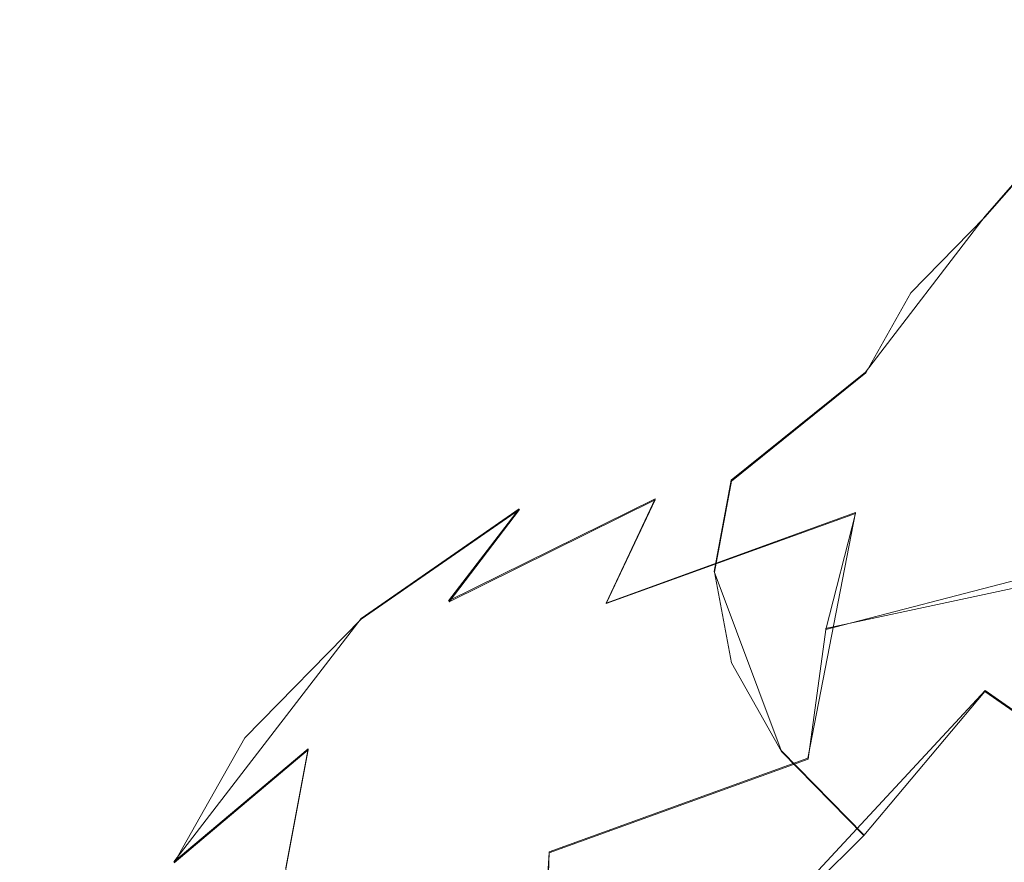
# Model space of a CAD drawing. Extents: x -132 to 233, y -191 to 32.
# Drawn here: x 174 to 187, y -160 to -149 of the extents above; entities that cross this region are included whole.
import ezdxf

# ---------------------------------------------------------------- set-up
doc = ezdxf.new("R2010")
doc.units = 0
doc.header["$LTSCALE"] = 500
doc.header["$MEASUREMENT"] = 0
doc.layers.add('DWXOUTLINES', color=7, linetype='Continuous')
doc.layers.add('FERRO_STARE_ZLOTO', color=7, linetype='Continuous')

msp = doc.modelspace()

# ---------------------------------------------------------------- linework, layer by layer
at = {"layer": 'DWXOUTLINES', "color": 0, "lineweight": 0}
for p, q in [((186.28, -151.97, 124.72), (187.31, -150.78, 125.85)), ((184.72, -154, 129.05), (186.28, -151.97, 124.72)), ((182.97, -155.41, 128.09), (184.72, -154, 129.05)), ((182.75, -156.6, 130.62), (182.97, -155.41, 128.09)), ((179.29, -156.98, 113.4), (181.98, -155.65, 110.56)), ((181.34, -157.01, 109.18), (181.98, -155.65, 110.56)), ((191.98, -155.67, 101.77), (184.2, -157.34, 105.36)), ((178.15, -157.21, 117.78), (180.21, -155.78, 114.73)), ((179.29, -156.98, 113.4), (180.21, -155.78, 114.73)), ((184.59, -155.83, 106.67), (181.34, -157.01, 109.18)), ((183.97, -159.03, 104.24), (184.59, -155.83, 106.67)), ((183.62, -158.93, 135.62), (182.75, -156.6, 130.62)), ((175.71, -160.38, 124.57), (178.15, -157.21, 117.78)), ((178.15, -166.9, 138.5), (186.28, -158.15, 137.93)), ((186.28, -158.15, 137.93), (187.59, -159.07, 139.88)), ((175.71, -160.38, 124.57), (177.46, -158.91, 125.57)), ((177.46, -158.91, 125.57), (177.17, -160.46, 128.89)), ((184.7, -160.03, 137.96), (183.62, -158.93, 135.62)), ((180.6, -160.25, 106.85), (183.97, -159.03, 104.24)), ((180.39, -166.88, 103.53), (180.6, -160.25, 106.85))]:
    msp.add_line(p, q, dxfattribs=at)
at = {"layer": 'FERRO_STARE_ZLOTO', "lineweight": 0}
for points, invisible_edges in [([(188.163, -149.409, 126.968), (187.31, -150.792, 125.853), (186.414, -151.707, 127.81), (187.324, -150.265, 128.8)], 15), ([(186.276, -151.982, 124.718), (187.31, -150.792, 125.853), (188.532, -149.946, 124.046), (187.592, -151.071, 122.77)], 15), ([(186.814, -151.168, 130.728), (187.324, -150.265, 128.8), (186.414, -151.707, 127.81), (185.869, -152.671, 129.871)], 15), ([(189.231, -150.259, 121.034), (187.978, -151.26, 119.195), (186.158, -152.162, 121.122), (187.592, -151.071, 122.77)], 15), ([(186.003, -152.347, 116.545), (187.978, -151.26, 119.195), (190.106, -150.489, 117.547), (188.464, -151.455, 114.639)], 15), ([(186.276, -151.982, 124.718), (185.31, -152.969, 126.828), (186.414, -151.707, 127.81), (187.31, -150.792, 125.853)], 6), ([(186.276, -151.982, 124.718), (187.592, -151.071, 122.77), (186.158, -152.162, 121.122), (184.697, -153.174, 123.285)], 15), ([(186.814, -151.168, 130.728), (185.869, -152.671, 129.871), (185.684, -153.66, 131.984), (186.641, -152.092, 132.705)], 15), ([(186.003, -152.347, 116.545), (183.899, -153.39, 118.775), (186.158, -152.162, 121.122), (187.978, -151.26, 119.195)], 15), ([(186.003, -152.347, 116.545), (188.464, -151.455, 114.639), (186.824, -152.442, 111.719), (184.03, -153.454, 113.883)], 15), ([(184.722, -154.008, 129.049), (185.869, -152.671, 129.871), (186.414, -151.707, 127.81), (185.31, -152.969, 126.828)], 7), ([(189.158, -152.555, 107.808), (185.786, -153.429, 109.677), (186.824, -152.442, 111.719), (189.959, -151.629, 109.981)], 15), ([(186.276, -151.982, 124.718), (184.697, -153.174, 123.285), (183.624, -154.27, 125.628), (185.31, -152.969, 126.828)], 15), ([(186.814, -153.017, 134.682), (186.641, -152.092, 132.705), (185.684, -153.66, 131.984), (185.869, -154.648, 134.096)], 15), ([(182.209, -154.56, 121.276), (184.697, -153.174, 123.285), (186.158, -152.162, 121.122), (183.899, -153.39, 118.775)], 15), ([(186.003, -152.347, 116.545), (184.03, -153.454, 113.883), (181.642, -154.638, 116.414), (183.899, -153.39, 118.775)], 15), ([(182.782, -154.518, 112.004), (184.03, -153.454, 113.883), (186.824, -152.442, 111.719), (185.786, -153.429, 109.677)], 15), ([(189.158, -152.555, 107.808), (188.642, -153.612, 106.17), (185.119, -154.526, 108.124), (185.786, -153.429, 109.677)], 15), ([(184.722, -154.008, 129.049), (184.523, -155.073, 131.326), (185.684, -153.66, 131.984), (185.869, -152.671, 129.871)], 15), ([(184.722, -154.008, 129.049), (185.31, -152.969, 126.828), (183.624, -154.27, 125.628), (182.972, -155.423, 128.094)], 7), ([(186.814, -153.017, 134.682), (185.869, -154.648, 134.096), (186.414, -155.612, 136.157), (187.324, -153.919, 136.61)], 15), ([(182.209, -154.56, 121.276), (180.968, -155.827, 123.985), (183.624, -154.27, 125.628), (184.697, -153.174, 123.285)], 15), ([(182.209, -154.56, 121.276), (183.899, -153.39, 118.775), (181.642, -154.638, 116.414), (179.723, -155.966, 119.253)], 15), ([(182.782, -154.518, 112.004), (180.214, -155.791, 114.726), (181.642, -154.638, 116.414), (184.03, -153.454, 113.883)], 15), ([(182.782, -154.518, 112.004), (185.786, -153.429, 109.677), (185.119, -154.526, 108.124), (181.979, -155.663, 110.555)], 15), ([(188.233, -154.896, 104.648), (184.589, -155.841, 106.669), (185.119, -154.526, 108.124), (188.642, -153.612, 106.17)], 15), ([(184.722, -156.138, 133.603), (185.869, -154.648, 134.096), (185.684, -153.66, 131.984), (184.523, -155.073, 131.326)], 15), ([(184.722, -154.008, 129.049), (182.972, -155.423, 128.094), (182.751, -156.606, 130.622), (184.523, -155.073, 131.326)], 13), ([(188.163, -154.776, 138.442), (187.324, -153.919, 136.61), (186.414, -155.612, 136.157), (187.31, -156.527, 138.115)], 15), ([(180.214, -157.161, 126.838), (182.972, -155.423, 128.094), (183.624, -154.27, 125.628), (180.968, -155.827, 123.985)], 15), ([(182.782, -154.518, 112.004), (181.979, -155.663, 110.555), (179.295, -156.994, 113.4), (180.214, -155.791, 114.726)], 9), ([(181.342, -157.017, 109.183), (181.979, -155.663, 110.555), (185.119, -154.526, 108.124), (184.589, -155.841, 106.669)], 7), ([(178.15, -157.219, 117.779), (179.723, -155.966, 119.253), (181.642, -154.638, 116.414), (180.214, -155.791, 114.726)], 7), ([(182.209, -154.56, 121.276), (179.723, -155.966, 119.253), (178.315, -157.405, 122.329), (180.968, -155.827, 123.985)], 15), ([(184.722, -156.138, 133.603), (185.31, -157.177, 135.825), (186.414, -155.612, 136.157), (185.869, -154.648, 134.096)], 15), ([(188.233, -154.896, 104.648), (187.936, -156.386, 103.288), (184.204, -157.354, 105.357), (184.589, -155.841, 106.669)], 13), ([(184.722, -156.138, 133.603), (184.523, -155.073, 131.326), (182.751, -156.606, 130.622), (182.972, -157.788, 133.15)], 11), ([(180.214, -157.161, 126.838), (179.958, -158.529, 129.761), (182.751, -156.606, 130.622), (182.972, -155.423, 128.094)], 15), ([(181.342, -157.017, 109.183), (178.565, -158.393, 112.125), (179.295, -156.994, 113.4), (181.979, -155.663, 110.555)], 7), ([(186.276, -158.164, 137.934), (187.31, -156.527, 138.115), (186.414, -155.612, 136.157), (185.31, -157.177, 135.825)], 15), ([(178.15, -157.219, 117.779), (180.214, -155.791, 114.726), (179.295, -156.994, 113.4), (177.138, -158.487, 116.591)], 15), ([(180.214, -157.161, 126.838), (180.968, -155.827, 123.985), (178.315, -157.405, 122.329), (177.459, -158.92, 125.567)], 15), ([(181.342, -157.017, 109.183), (184.589, -155.841, 106.669), (184.204, -157.354, 105.357), (180.879, -158.558, 107.933)], 13), ([(178.15, -157.219, 117.779), (176.636, -158.766, 121.087), (178.315, -157.405, 122.329), (179.723, -155.966, 119.253)], 14), ([(184.722, -156.138, 133.603), (182.972, -157.788, 133.15), (183.624, -158.942, 135.617), (185.31, -157.177, 135.825)], 13), ([(187.757, -158.061, 102.137), (183.972, -159.043, 104.236), (184.204, -157.354, 105.357), (187.936, -156.386, 103.288)], 13), ([(186.276, -158.164, 137.934), (187.592, -159.076, 139.883), (188.532, -157.373, 139.922), (187.31, -156.527, 138.115)], 14), ([(180.214, -159.897, 132.685), (182.972, -157.788, 133.15), (182.751, -156.606, 130.622), (179.958, -158.529, 129.761)], 15), ([(176.335, -159.937, 115.426), (177.138, -158.487, 116.591), (179.295, -156.994, 113.4), (178.565, -158.393, 112.125)], 15), ([(181.342, -157.017, 109.183), (180.879, -158.558, 107.933), (178.036, -159.967, 110.945), (178.565, -158.393, 112.125)], 15), ([(178.15, -157.219, 117.779), (177.138, -158.487, 116.591), (175.555, -160.103, 120.047), (176.636, -158.766, 121.087)], 15), ([(180.214, -157.161, 126.838), (177.459, -158.92, 125.567), (177.168, -160.472, 128.886), (179.958, -158.529, 129.761)], 13), ([(186.276, -158.164, 137.934), (185.31, -157.177, 135.825), (183.624, -158.942, 135.617), (184.697, -160.038, 137.959)], 3), ([(180.6, -160.265, 106.848), (180.879, -158.558, 107.933), (184.204, -157.354, 105.357), (183.972, -159.043, 104.236)], 7), ([(175.715, -160.395, 124.568), (177.459, -158.92, 125.567), (178.315, -157.405, 122.329), (176.636, -158.766, 121.087)], 7), ([(180.214, -159.897, 132.685), (180.968, -161.231, 135.537), (183.624, -158.942, 135.617), (182.972, -157.788, 133.15)], 15), ([(187.757, -158.061, 102.137), (187.667, -160.072, 101.028), (183.856, -161.06, 103.142), (183.972, -159.043, 104.236)], 15), ([(186.276, -158.164, 137.934), (184.697, -160.038, 137.959), (186.158, -161.049, 140.122), (187.592, -159.076, 139.883)], 15), ([(176.335, -159.937, 115.426), (174.698, -161.609, 119), (175.555, -160.103, 120.047), (177.138, -158.487, 116.591)], 15), ([(176.335, -159.937, 115.426), (178.565, -158.393, 112.125), (178.036, -159.967, 110.945), (175.752, -161.548, 114.325)], 15), ([(180.214, -159.897, 132.685), (179.958, -158.529, 129.761), (177.168, -160.472, 128.886), (177.459, -162.025, 132.205)], 11), ([(180.6, -160.265, 106.848), (177.717, -161.693, 109.903), (178.036, -159.967, 110.945), (180.879, -158.558, 107.933)], 15), ([(175.715, -160.395, 124.568), (176.636, -158.766, 121.087), (175.555, -160.103, 120.047), (174.593, -161.805, 123.686)], 15), ([(175.715, -160.395, 124.568), (175.403, -162.064, 128.138), (177.168, -160.472, 128.886), (177.459, -158.92, 125.567)], 7), ([(182.209, -162.498, 138.246), (184.697, -160.038, 137.959), (183.624, -158.942, 135.617), (180.968, -161.231, 135.537)], 15), ([(180.6, -160.265, 106.848), (183.972, -159.043, 104.236), (183.856, -161.06, 103.142), (180.46, -162.29, 105.772)], 7), ([(189.231, -159.888, 141.619), (187.592, -159.076, 139.883), (186.158, -161.049, 140.122), (187.978, -161.951, 142.05)], 15), ([(180.214, -159.897, 132.685), (177.459, -162.025, 132.205), (178.315, -163.539, 135.443), (180.968, -161.231, 135.537)], 13), ([(176.335, -159.937, 115.426), (175.752, -161.548, 114.325), (174.076, -163.261, 117.986), (174.698, -161.609, 119)], 15), ([(175.401, -163.297, 113.33), (175.752, -161.548, 114.325), (178.036, -159.967, 110.945), (177.717, -161.693, 109.903)], 15), ([(182.209, -162.498, 138.246), (183.899, -163.668, 140.748), (186.158, -161.049, 140.122), (184.697, -160.038, 137.959)], 7), ([(173.703, -163.37, 122.764), (174.593, -161.805, 123.686), (175.555, -160.103, 120.047), (174.698, -161.609, 119)], 15), ([(187.637, -162.566, 99.794), (183.817, -163.556, 101.912), (183.856, -161.06, 103.142), (187.667, -160.072, 101.028)], 15), ([(180.6, -160.265, 106.848), (180.46, -162.29, 105.772), (177.556, -163.729, 108.848), (177.717, -161.693, 109.903)], 15)]:
    msp.add_3dface(points, dxfattribs=dict(at, invisible_edges=invisible_edges))

doc.saveas('drawing.dxf')
